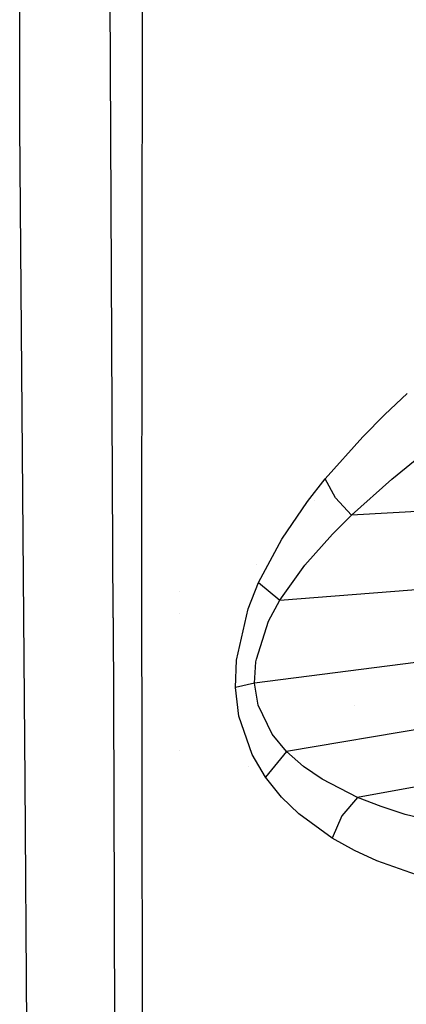
# Model space of a CAD drawing. Units: millimetres. Extents: x -1703 to 8400, y -1568 to 8501.
# Drawn here: x -1292 to -1256, y 2103 to 2195 of the extents above; entities that cross this region are included whole.
import ezdxf

# ---------------------------------------------------------------- set-up
doc = ezdxf.new("R2010")
doc.units = ezdxf.units.MM
doc.layers.add('1', color=7, linetype='CONTINUOUS', true_color=0xffffff)

msp = doc.modelspace()

# ---------------------------------------------------------------- linework, layer by layer
at = {"layer": '1', "color": 18, "linetype": 'CONTINUOUS'}
for p, q in [((-1280.821443, 2142.616004, 1705.22964), (-1280.721307, 2241.289586, 1677.095771)), ((-1280.821443, 2142.616004, 1705.22964), (-1280.721307, 2241.289586, 1677.095771)), ((-1283.526301, 2139.260501, 1700.290799), (-1283.810616, 2202.653617, 1685.188174)), ((-1283.526301, 2139.260501, 1700.290799), (-1283.810616, 2202.653617, 1685.188174)), ((-1292.277932, 2186.350077, 1605.575323), (-1292.248487, 2199.733943, 1622.971654)), ((-1292.267442, 2185.828179, 1605.396748), (-1292.277932, 2186.350077, 1605.575323)), ((-1292.256713, 2185.306281, 1605.217576), (-1292.267442, 2185.828179, 1605.396748)), ((-1291.755319, 2124.008626, 1617.845535), (-1292.256713, 2185.306281, 1605.217576)), ((-1258.052349, 2158.293933, 1733.330011), (-1255.969763, 2160.265416, 1735.943794)), ((-1258.052349, 2158.293933, 1733.330011), (-1255.969763, 2160.265416, 1735.943794)), ((-1260.119438, 2156.211108, 1730.787396), (-1258.052349, 2158.293933, 1733.330011)), ((-1260.119438, 2156.211108, 1730.787396), (-1258.052349, 2158.293933, 1733.330011)), ((-1263.650775, 2152.255267, 1726.575375), (-1260.119438, 2156.211108, 1730.787396)), ((-1263.650775, 2152.255267, 1726.575375), (-1260.119438, 2156.211108, 1730.787396)), ((-1257.421255, 2152.23071, 1731.927037), (-1255.221486, 2154.026955, 1734.346151)), ((-1257.421255, 2152.23071, 1731.927037), (-1255.221486, 2154.026955, 1734.346151)), ((-1265.323043, 2150.132149, 1724.648237), (-1263.650775, 2152.255267, 1726.575375)), ((-1265.323043, 2150.132149, 1724.648237), (-1263.650775, 2152.255267, 1726.575375)), ((-1262.691975, 2150.487632, 1727.559209), (-1263.650775, 2152.255267, 1726.575375)), ((-1262.691975, 2150.487632, 1727.559209), (-1263.650775, 2152.255267, 1726.575375)), ((-1261.189699, 2148.869008, 1727.926612), (-1257.421255, 2152.23071, 1731.927037)), ((-1261.189699, 2148.869008, 1727.926612), (-1257.421255, 2152.23071, 1731.927037)), ((-1261.189699, 2148.869008, 1727.926612), (-1262.691975, 2150.487632, 1727.559209)), ((-1261.189699, 2148.869008, 1727.926612), (-1262.691975, 2150.487632, 1727.559209)), ((-1267.722607, 2146.626443, 1721.984982), (-1265.323043, 2150.132149, 1724.648237)), ((-1267.722607, 2146.626443, 1721.984982), (-1265.323043, 2150.132149, 1724.648237)), ((-1264.625114, 2150.226446, 1665.15957), (-1264.625114, 2150.226446, 1665.15957)), ((-1241.134286, 2150.023669, 1738.619447), (-1261.189699, 2148.869008, 1727.926612)), ((-1241.134286, 2150.023669, 1738.619447), (-1261.189699, 2148.869008, 1727.926612)), ((-1262.97915, 2147.09112, 1726.097226), (-1261.189699, 2148.869008, 1727.926612)), ((-1262.97915, 2147.09112, 1726.097226), (-1261.189699, 2148.869008, 1727.926612)), ((-1269.895196, 2142.576426, 1719.738722), (-1267.722607, 2146.626443, 1721.984982)), ((-1269.895196, 2142.576426, 1719.738722), (-1267.722607, 2146.626443, 1721.984982)), ((-1265.553117, 2144.19505, 1723.565221), (-1262.97915, 2147.09112, 1726.097226)), ((-1265.553117, 2144.19505, 1723.565221), (-1262.97915, 2147.09112, 1726.097226)), ((-1270.078165, 2144.244746, 1660.99646), (-1270.078165, 2144.244746, 1660.99646)), ((-1270.078165, 2144.244746, 1660.99646), (-1270.078165, 2144.244746, 1660.99646)), ((-1267.891407, 2140.904397, 1721.413374), (-1265.553117, 2144.19505, 1723.565221)), ((-1267.891407, 2140.904397, 1721.413374), (-1265.553117, 2144.19505, 1723.565221)), ((-1280.806541, 2124.871224, 1707.989335), (-1280.821443, 2142.616004, 1705.22964)), ((-1280.806541, 2124.871224, 1707.989335), (-1280.821443, 2142.616004, 1705.22964)), ((-1270.877481, 2140.115708, 1718.830109), (-1269.895196, 2142.576426, 1719.738722)), ((-1270.877481, 2140.115708, 1718.830109), (-1269.895196, 2142.576426, 1719.738722)), ((-1269.895196, 2142.576426, 1719.738722), (-1267.891407, 2140.904397, 1721.413374)), ((-1269.895196, 2142.576426, 1719.738722), (-1267.891407, 2140.904397, 1721.413374)), ((-1267.891407, 2140.904397, 1721.413374), (-1244.588614, 2142.751664, 1734.404564)), ((-1267.891407, 2140.904397, 1721.413374), (-1244.588614, 2142.751664, 1734.404564)), ((-1277.274265, 2141.724106, 1701.142186), (-1277.274265, 2141.724106, 1701.142186)), ((-1270.624463, 2140.749543, 1656.349719), (-1270.624463, 2140.749543, 1656.349719)), ((-1270.624463, 2140.749543, 1656.349719), (-1270.624463, 2140.749543, 1656.349719)), ((-1268.953204, 2138.933152, 1720.526695), (-1267.891407, 2140.904397, 1721.413374)), ((-1268.953204, 2138.933152, 1720.526695), (-1267.891407, 2140.904397, 1721.413374)), ((-1283.526301, 2139.260501, 1700.290799), (-1283.464747, 2122.800254, 1701.859336)), ((-1283.526301, 2139.260501, 1700.290799), (-1283.464747, 2122.800254, 1701.859336)), ((-1277.272186, 2139.681426, 1701.700836), (-1277.272186, 2139.681426, 1701.700836)), ((-1271.976352, 2135.302752, 1718.145132), (-1270.877481, 2140.115708, 1718.830109)), ((-1271.976352, 2135.302752, 1718.145132), (-1270.877481, 2140.115708, 1718.830109)), ((-1268.638262, 2139.517848, 1656.734357), (-1268.638262, 2139.517848, 1656.734357)), ((-1268.638262, 2139.517848, 1656.734357), (-1268.638262, 2139.517848, 1656.734357)), ((-1270.074399, 2135.388809, 1719.839522), (-1268.953204, 2138.933152, 1720.526695)), ((-1270.074399, 2135.388809, 1719.839522), (-1268.953204, 2138.933152, 1720.526695)), ((-1245.822072, 2136.26644, 1733.816504), (-1270.263791, 2133.146733, 1719.994187)), ((-1245.822072, 2136.26644, 1733.816504), (-1270.263791, 2133.146733, 1719.994187)), ((-1272.066712, 2132.741183, 1718.434691), (-1271.976352, 2135.302752, 1718.145132)), ((-1272.066712, 2132.741183, 1718.434691), (-1271.976352, 2135.302752, 1718.145132)), ((-1270.263791, 2133.146733, 1719.994187), (-1270.153284, 2135.139436, 1719.791174)), ((-1270.263791, 2133.146733, 1719.994187), (-1270.153284, 2135.139436, 1719.791174)), ((-1270.153284, 2135.139436, 1719.791174), (-1270.075026, 2135.386825, 1719.839138)), ((-1270.153284, 2135.139436, 1719.791174), (-1270.075026, 2135.386825, 1719.839138)), ((-1270.263791, 2133.146733, 1719.994187), (-1272.066712, 2132.741183, 1718.434691)), ((-1270.263791, 2133.146733, 1719.994187), (-1272.066712, 2132.741183, 1718.434691)), ((-1269.926548, 2131.084174, 1720.716476), (-1270.263791, 2133.146733, 1719.994187)), ((-1269.926548, 2131.084174, 1720.716476), (-1270.263791, 2133.146733, 1719.994187)), ((-1267.59541, 2133.487321, 1241.29707), (-1267.59541, 2133.487321, 1241.29707)), ((-1271.737814, 2130.058736, 1719.301581), (-1272.066712, 2132.741183, 1718.434691)), ((-1271.737814, 2130.058736, 1719.301581), (-1272.066712, 2132.741183, 1718.434691)), ((-1268.622398, 2128.353328, 1722.658515), (-1269.926548, 2131.084174, 1720.716476)), ((-1268.622398, 2128.353328, 1722.658515), (-1269.926548, 2131.084174, 1720.716476)), ((-1260.895854, 2131.034913, 1720.200903), (-1260.895854, 2131.034913, 1720.200903)), ((-1270.502448, 2126.477689, 1721.53461), (-1271.737814, 2130.058736, 1719.301581)), ((-1270.502448, 2126.477689, 1721.53461), (-1271.737814, 2130.058736, 1719.301581)), ((-1244.363546, 2130.618781, 1737.004995), (-1267.280221, 2126.735896, 1724.478245)), ((-1244.363546, 2130.618781, 1737.004995), (-1267.280221, 2126.735896, 1724.478245)), ((-1267.280221, 2126.735896, 1724.478245), (-1268.622398, 2128.353328, 1722.658515)), ((-1267.280221, 2126.735896, 1724.478245), (-1268.622398, 2128.353328, 1722.658515)), ((-1277.285913, 2126.885101, 1703.946267), (-1277.285913, 2126.885101, 1703.946267)), ((-1277.285913, 2126.885101, 1703.946267), (-1277.285913, 2126.885101, 1703.946267)), ((-1269.240499, 2124.340743, 1723.591566), (-1270.502448, 2126.477689, 1721.53461)), ((-1269.240499, 2124.340743, 1723.591566), (-1270.502448, 2126.477689, 1721.53461)), ((-1267.280221, 2126.735896, 1724.478245), (-1269.240499, 2124.340743, 1723.591566)), ((-1267.280221, 2126.735896, 1724.478245), (-1269.240499, 2124.340743, 1723.591566)), ((-1265.674949, 2125.330418, 1726.59111), (-1267.280221, 2126.735896, 1724.478245)), ((-1265.674949, 2125.330418, 1726.59111), (-1267.280221, 2126.735896, 1724.478245)), ((-1241.035581, 2125.984162, 1743.440151), (-1260.619283, 2122.453183, 1733.170033)), ((-1241.035581, 2125.984162, 1743.440151), (-1260.619283, 2122.453183, 1733.170033)), ((-1280.752778, 2088.055342, 1712.108493), (-1280.806541, 2124.871224, 1707.989335)), ((-1280.752778, 2088.055342, 1712.108493), (-1280.806541, 2124.871224, 1707.989335)), ((-1270.801379, 2125.357174, 1696.688), (-1270.801379, 2125.357174, 1696.688)), ((-1263.947845, 2124.155492, 1728.839636), (-1265.674949, 2125.330418, 1726.59111)), ((-1263.947845, 2124.155492, 1728.839636), (-1265.674949, 2125.330418, 1726.59111)), ((-1291.435957, 2075.173348, 1623.495221), (-1291.755319, 2124.008626, 1617.845535)), ((-1267.735243, 2122.474879, 1725.958228), (-1269.240499, 2124.340743, 1723.591566)), ((-1267.735243, 2122.474879, 1725.958228), (-1269.240499, 2124.340743, 1723.591566)), ((-1260.619283, 2122.453183, 1733.170033), (-1263.947845, 2124.155492, 1728.839636)), ((-1260.619283, 2122.453183, 1733.170033), (-1263.947845, 2124.155492, 1728.839636)), ((-1283.464661, 2122.777132, 1701.86154), (-1283.168554, 2043.595284, 1709.406972)), ((-1283.464661, 2122.777132, 1701.86154), (-1283.168554, 2043.595284, 1709.406972)), ((-1280.802172, 2121.879352, 1683.323418), (-1280.802172, 2121.879352, 1683.323418)), ((-1280.802172, 2121.879352, 1683.323418), (-1280.802172, 2121.879352, 1683.323418)), ((-1266.11805, 2120.912999, 1728.456497), (-1267.735243, 2122.474879, 1725.958228)), ((-1266.11805, 2120.912999, 1728.456497), (-1267.735243, 2122.474879, 1725.958228)), ((-1260.619283, 2122.453183, 1733.170033), (-1262.102962, 2120.737046, 1733.462095)), ((-1260.619283, 2122.453183, 1733.170033), (-1262.102962, 2120.737046, 1733.462095)), ((-1258.395553, 2121.584624, 1736.085057), (-1260.619283, 2122.453183, 1733.170033)), ((-1258.395553, 2121.584624, 1736.085057), (-1260.619283, 2122.453183, 1733.170033)), ((-1283.45731, 2120.811503, 1658.013323), (-1283.45731, 2120.811503, 1658.013323)), ((-1263.00323, 2118.647546, 1733.224154), (-1266.11805, 2120.912999, 1728.456497)), ((-1263.00323, 2118.647546, 1733.224154), (-1266.11805, 2120.912999, 1728.456497)), ((-1256.14965, 2120.860785, 1739.061117), (-1258.395553, 2121.584624, 1736.085057)), ((-1256.14965, 2120.860785, 1739.061117), (-1258.395553, 2121.584624, 1736.085057)), ((-1252.178311, 2119.86801, 1744.426608), (-1256.14965, 2120.860785, 1739.061117)), ((-1252.178311, 2119.86801, 1744.426608), (-1256.14965, 2120.860785, 1739.061117)), ((-1262.102962, 2120.737046, 1733.462095), (-1263.00323, 2118.647546, 1733.224154)), ((-1262.102962, 2120.737046, 1733.462095), (-1263.00323, 2118.647546, 1733.224154)), ((-1260.922313, 2117.48907, 1736.407161), (-1263.00323, 2118.647546, 1733.224154)), ((-1260.922313, 2117.48907, 1736.407161), (-1263.00323, 2118.647546, 1733.224154)), ((-1258.818984, 2116.522998, 1739.636421), (-1260.922313, 2117.48907, 1736.407161)), ((-1258.818984, 2116.522998, 1739.636421), (-1260.922313, 2117.48907, 1736.407161)), ((-1255.092978, 2115.19596, 1745.407939), (-1258.818984, 2116.522998, 1739.636421)), ((-1255.092978, 2115.19596, 1745.407939), (-1258.818984, 2116.522998, 1739.636421)), ((-1283.403513, 2106.425675, 1621.580078), (-1283.403513, 2106.425675, 1621.580078)), ((-1283.403513, 2106.425675, 1621.580078), (-1283.403513, 2106.425675, 1621.580078))]:
    msp.add_line(p, q, dxfattribs=at)

doc.saveas('drawing.dxf')
